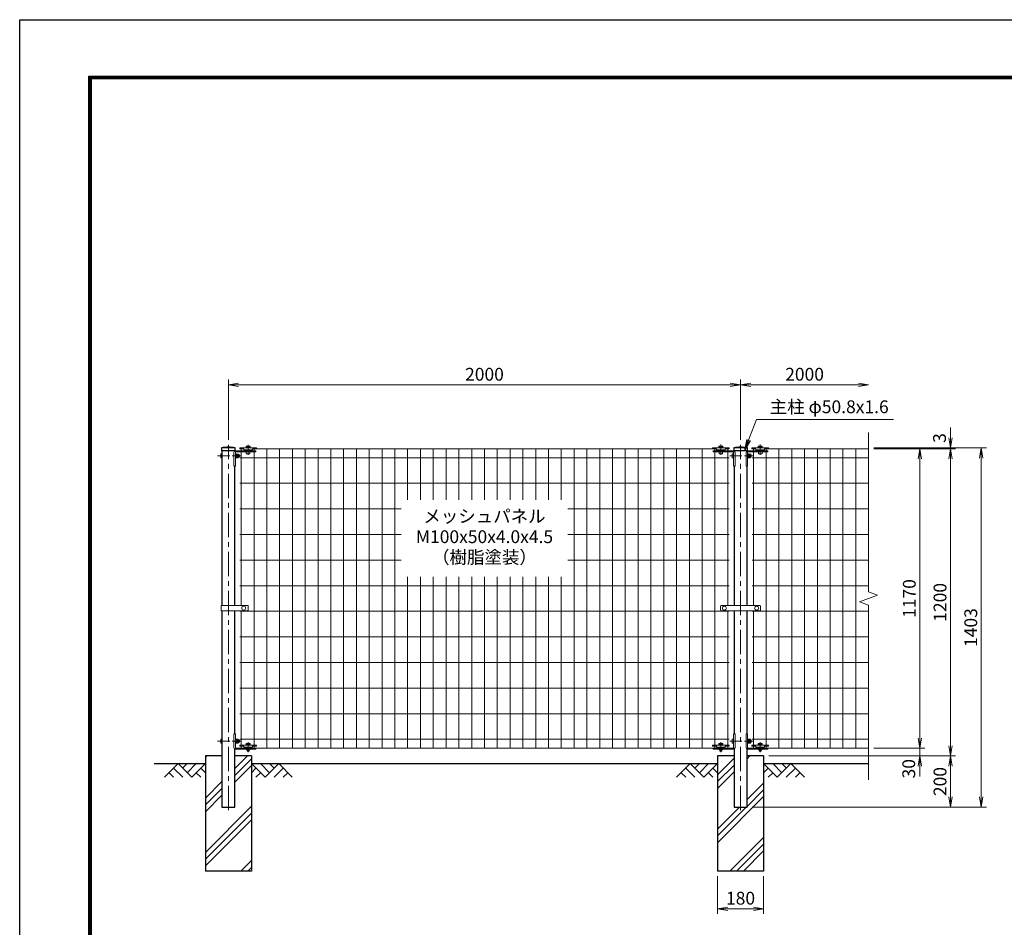
# Model space of a CAD drawing. Units: millimetres. Extents: x 0 to 8400, y 0 to 5940.
# Drawn here: x 0 to 3845, y 2395 to 5940 of the extents above; entities that cross this region are included whole.
import ezdxf
from ezdxf.enums import TextEntityAlignment as Align

# ---------------------------------------------------------------- set-up
doc = ezdxf.new("R2010")
doc.units = ezdxf.units.MM
doc.header["$LTSCALE"] = 3
doc.header["$MEASUREMENT"] = 0
doc.header["$PDMODE"] = 35
doc.linetypes.add('CENTER', pattern=[50.8, 31.75, -6.35, 6.35, -6.35])
for name, color, linetype in [('D-BGD', 7, 'Continuous'), ('D-STR1', 1, 'Continuous'), ('D-STR4', 7, 'Continuous'), ('D-TTL', 2, 'Continuous')]:
    doc.layers.add(name, color=color, linetype=linetype)
for name, color, linetype, lineweight in [('D-BMK', 2, 'CENTER', 13), ('D-DCR-HCH', 7, 'Continuous', 13), ('D-STR-DIM', 7, 'Continuous', 13), ('D-STR-TXT', 7, 'Continuous', 13), ('D-STR2', 7, 'Continuous', 13), ('D-STR3', 3, 'Continuous', 13)]:
    doc.layers.add(name, color=color, linetype=linetype, lineweight=lineweight)
doc.styles.add('ゴシック', font='txt')
doc.dimstyles.new('STYLE', dxfattribs={"dimscale": 20, "dimtxt": 2.5, "dimasz": 2, "dimexe": 1, "dimexo": 1, "dimgap": 0.8, "dimtad": 1, "dimdsep": 46, "dimtxsty": 'ゴシック', "dimblk": 'OPEN', "dimcen": 1e-08, "dimclrd": 256, "dimclre": 256, "dimclrt": 256, "dimadec": 0, "dimazin": 2, "dimtfac": 1, "dimtmove": 2, "dimatfit": 3, "dimldrblk": 'OPEN', "dimfxl": 0, "dimtolj": 1, "dimtzin": 0, "dimlwd": -1, "dimlwe": -1, "dimarcsym": 0})

# ---------------------------------------------------------------- blocks, each defined once
blk = doc.blocks.new('_Open')
at = {"color": 0, "linetype": 'ByBlock', "lineweight": -2}
for p, q in [((-1, 0.167), (0, 0)), ((-1, -0.167), (0, 0)), ((0, 0), (-1, 0))]:
    blk.add_line(p, q, dxfattribs=at)
blk = doc.blocks.new('*D8')
at = {"layer": 'D-STR-DIM'}
for p, q in [((815, 4299), (815, 4534)), ((855, 4514), (2775, 4514)), ((2815, 4299), (2815, 4534))]:
    blk.add_line(p, q, dxfattribs=at)
at = {"layer": 'Defpoints', "color": 0}
for p in [(2815, 4514), (815, 4279), (2815, 4279)]:
    blk.add_point(p, dxfattribs=at)
at = {"layer": 'D-STR-DIM', "xscale": 40, "yscale": 40, "zscale": 40, "rotation": 180}
blk.add_blockref('_Open', (815, 4514), dxfattribs=at)
at = {"layer": 'D-STR-DIM', "xscale": 40, "yscale": 40, "zscale": 40}
blk.add_blockref('_Open', (2815, 4514), dxfattribs=at)
at = {"layer": 'D-STR-DIM', "insert": (1815, 4555), "char_height": 50, "attachment_point": 5, "style": 'ゴシック'}
blk.add_mtext('\\A1;2000', dxfattribs=at)
blk = doc.blocks.new('*D9')
at = {"layer": 'D-STR-DIM'}
for p, q in [((2815, 4299), (2815, 4534)), ((2855, 4514), (3275, 4514))]:
    blk.add_line(p, q, dxfattribs=at)
at = {"layer": 'Defpoints', "color": 0}
for p in [(3315, 4514), (3315, 4327), (2815, 4279)]:
    blk.add_point(p, dxfattribs=at)
at = {"layer": 'D-STR-DIM', "xscale": 40, "yscale": 40, "zscale": 40, "rotation": 180}
blk.add_blockref('_Open', (2815, 4514), dxfattribs=at)
at = {"layer": 'D-STR-DIM', "xscale": 40, "yscale": 40, "zscale": 40}
blk.add_blockref('_Open', (3315, 4514), dxfattribs=at)
at = {"layer": 'D-STR-DIM', "insert": (3065, 4555), "char_height": 50, "attachment_point": 5, "style": 'ゴシック'}
blk.add_mtext('\\A1;2000', dxfattribs=at)
blk = doc.blocks.new('*D10')
at = {"layer": 'D-STR-DIM'}
for p, q in [((3515, 3134), (3515, 3174)), ((3335, 3094), (3535, 3094)), ((3515, 3064), (3515, 3094)), ((2925, 3064), (3535, 3064)), ((3515, 3024), (3515, 2984))]:
    blk.add_line(p, q, dxfattribs=at)
at = {"layer": 'Defpoints', "color": 0}
for p in [(3315, 3094), (3515, 3094), (2905, 3064)]:
    blk.add_point(p, dxfattribs=at)
at = {"layer": 'D-STR-DIM', "xscale": 40, "yscale": 40, "zscale": 40}
for p, rotation in [((3515, 3094), 270), ((3515, 3064), 90)]:
    blk.add_blockref('_Open', p, dxfattribs=dict(at, rotation=rotation))
at = {"layer": 'D-STR-DIM', "insert": (3471.9, 3014.1), "char_height": 50, "attachment_point": 5, "rotation": 90, "style": 'ゴシック'}
blk.add_mtext('\\A1;30', dxfattribs=at)
blk = doc.blocks.new('*D11')
at = {"layer": 'D-STR-DIM'}
for p, q in [((3335, 4264), (3535, 4264)), ((3515, 3134), (3515, 4224)), ((3335, 3094), (3535, 3094))]:
    blk.add_line(p, q, dxfattribs=at)
at = {"layer": 'Defpoints', "color": 0}
for p in [(3315, 4264), (3515, 4264), (3315, 3094)]:
    blk.add_point(p, dxfattribs=at)
at = {"layer": 'D-STR-DIM', "xscale": 40, "yscale": 40, "zscale": 40}
for p, rotation in [((3515, 4264), 90), ((3515, 3094), 270)]:
    blk.add_blockref('_Open', p, dxfattribs=dict(at, rotation=rotation))
at = {"layer": 'D-STR-DIM', "insert": (3474, 3679), "char_height": 50, "attachment_point": 5, "rotation": 90, "style": 'ゴシック'}
blk.add_mtext('\\A1;1170', dxfattribs=at)
blk = doc.blocks.new('*D12')
at = {"layer": 'D-STR-DIM'}
for p, q in [((3335, 4264), (3655, 4264)), ((3635, 3104), (3635, 4224)), ((3335, 3064), (3655, 3064))]:
    blk.add_line(p, q, dxfattribs=at)
at = {"layer": 'Defpoints', "color": 0}
for p in [(3315, 4264), (3635, 4264), (3315, 3064)]:
    blk.add_point(p, dxfattribs=at)
at = {"layer": 'D-STR-DIM', "xscale": 40, "yscale": 40, "zscale": 40}
for p, rotation in [((3635, 4264), 90), ((3635, 3064), 270)]:
    blk.add_blockref('_Open', p, dxfattribs=dict(at, rotation=rotation))
at = {"layer": 'D-STR-DIM', "insert": (3594, 3664), "char_height": 50, "attachment_point": 5, "rotation": 90, "style": 'ゴシック'}
blk.add_mtext('\\A1;1200', dxfattribs=at)
blk = doc.blocks.new('*D4')
at = {"layer": 'D-STR-DIM'}
for p, q in [((3335, 4267), (3775, 4267)), ((3755, 2904), (3755, 4227)), ((2860.4, 2864), (3775, 2864))]:
    blk.add_line(p, q, dxfattribs=at)
at = {"layer": 'Defpoints', "color": 0}
for p in [(3315, 4267), (3755, 4267), (2840.4, 2864)]:
    blk.add_point(p, dxfattribs=at)
at = {"layer": 'D-STR-DIM', "xscale": 40, "yscale": 40, "zscale": 40}
for p, rotation in [((3755, 4267), 90), ((3755, 2864), 270)]:
    blk.add_blockref('_Open', p, dxfattribs=dict(at, rotation=rotation))
at = {"layer": 'D-STR-DIM', "insert": (3714, 3565.5), "char_height": 50, "attachment_point": 5, "rotation": 90, "style": 'ゴシック'}
blk.add_mtext('\\A1;1403', dxfattribs=at)
blk = doc.blocks.new('*D13')
at = {"layer": 'D-STR-DIM'}
for p, q in [((3635, 4307), (3635, 4347)), ((3335, 4267), (3655, 4267)), ((3335, 4264), (3655, 4264)), ((3635, 4264), (3635, 4267)), ((3635, 4224), (3635, 4184))]:
    blk.add_line(p, q, dxfattribs=at)
at = {"layer": 'Defpoints', "color": 0}
for p in [(3315, 4267), (3315, 4264), (3635, 4267)]:
    blk.add_point(p, dxfattribs=at)
at = {"layer": 'D-STR-DIM', "xscale": 40, "yscale": 40, "zscale": 40}
for p, rotation in [((3635, 4267), 270), ((3635, 4264), 90)]:
    blk.add_blockref('_Open', p, dxfattribs=dict(at, rotation=rotation))
at = {"layer": 'D-STR-DIM', "insert": (3592.1, 4306), "char_height": 50, "attachment_point": 5, "rotation": 90, "style": 'ゴシック'}
blk.add_mtext('\\A1;3', dxfattribs=at)
blk = doc.blocks.new('*D14')
at = {"layer": 'D-STR-DIM'}
for p, q in [((2925, 3064), (3655, 3064)), ((3635, 3024), (3635, 2904)), ((2860.4, 2864), (3655, 2864))]:
    blk.add_line(p, q, dxfattribs=at)
at = {"layer": 'Defpoints', "color": 0}
for p in [(2905, 3064), (2840.4, 2864), (3635, 2864)]:
    blk.add_point(p, dxfattribs=at)
at = {"layer": 'D-STR-DIM', "xscale": 40, "yscale": 40, "zscale": 40}
for p, rotation in [((3635, 3064), 90), ((3635, 2864), 270)]:
    blk.add_blockref('_Open', p, dxfattribs=dict(at, rotation=rotation))
at = {"layer": 'D-STR-DIM', "insert": (3594, 2964), "char_height": 50, "attachment_point": 5, "rotation": 90, "style": 'ゴシック'}
blk.add_mtext('\\A1;200', dxfattribs=at)
blk = doc.blocks.new('*D5')
at = {"layer": 'D-STR-DIM'}
for p, q in [((2725, 2594), (2725, 2447.3)), ((2905, 2594), (2905, 2447.3)), ((2765, 2467.3), (2865, 2467.3))]:
    blk.add_line(p, q, dxfattribs=at)
at = {"layer": 'Defpoints', "color": 0}
for p in [(2725, 2614), (2905, 2614), (2905, 2467.3)]:
    blk.add_point(p, dxfattribs=at)
at = {"layer": 'D-STR-DIM', "xscale": 40, "yscale": 40, "zscale": 40, "rotation": 180}
blk.add_blockref('_Open', (2725, 2467.3), dxfattribs=at)
at = {"layer": 'D-STR-DIM', "xscale": 40, "yscale": 40, "zscale": 40}
blk.add_blockref('_Open', (2905, 2467.3), dxfattribs=at)
at = {"layer": 'D-STR-DIM', "insert": (2815, 2508.3), "char_height": 50, "attachment_point": 5, "style": 'ゴシック'}
blk.add_mtext('\\A1;180', dxfattribs=at)

msp = doc.modelspace()

# ---------------------------------------------------------------- hatches: boundary and pattern name
at = {"layer": 'D-DCR-HCH'}
h = msp.add_hatch(dxfattribs=at)
h.set_pattern_fill('PLAST', color=256, scale=600, angle=45)
h.paths.add_polyline_path([(905.025, 3063.98), (840.425, 3063.98), (840.425, 2863.98), (789.625, 2863.98), (789.625, 3063.98), (725.025, 3063.98), (725.025, 2613.98), (905.025, 2613.98)])
h = msp.add_hatch(dxfattribs=at)
h.set_pattern_fill('PLAST', color=256, scale=600, angle=45)
h.paths.add_polyline_path([(2905.025, 3063.98), (2840.425, 3063.98), (2840.425, 2863.98), (2789.625, 2863.98), (2789.625, 3063.98), (2725.025, 3063.98), (2725.025, 2613.98), (2905.025, 2613.98)])

# ---------------------------------------------------------------- linework, layer by layer
at = {"layer": 'D-BGD'}
for p, q in [((525.025, 3033.98), (725.025, 3033.98)), ((905.025, 3033.98), (2725.025, 3033.98)), ((2905.025, 3033.98), (3315.025, 3033.98))]:
    msp.add_line(p, q, dxfattribs=at)
at = {"layer": 'D-BMK'}
for p, q in [((815.025, 2851.98), (815.025, 4278.98)), ((891.925, 4279.68), (891.925, 4239.98)), ((2738.125, 4279.98), (2738.125, 4239.98)), ((2815.025, 2851.98), (2815.025, 4278.98)), ((2891.925, 4279.98), (2891.925, 4239.98)), ((891.925, 4258.344), (891.925, 4242.518)), ((2738.125, 4258.644), (2738.125, 4242.518)), ((2891.925, 4258.344), (2891.925, 4242.518)), ((891.925, 3118.48), (891.925, 3078.48)), ((2738.125, 3118.48), (2738.125, 3078.48)), ((2891.925, 3118.48), (2891.925, 3078.48))]:
    msp.add_line(p, q, dxfattribs=at)
at = {"layer": 'D-BMK', "ltscale": 0.5}
for p, q in [((772.829, 4235.98), (863.753, 4235.98)), ((2772.829, 4235.98), (2863.753, 4235.98)), ((772.829, 3121.98), (863.753, 3121.98)), ((2772.829, 3121.98), (2863.753, 3121.98))]:
    msp.add_line(p, q, dxfattribs=at)
at = {"layer": 'D-DCR-HCH'}
for p, q in [((618.601, 3033.98), (565.389, 2980.768)), ((600.864, 3016.242), (636.502, 2980.768)), ((618.601, 3033.98), (671.813, 2980.768)), ((636.339, 3016.242), (654.076, 3033.98)), ((654.076, 2998.505), (689.551, 3033.98)), ((671.813, 2980.768), (725.025, 3033.98)), ((707.288, 3016.242), (725.025, 2998.586)), ((958.238, 2980.768), (905.025, 3033.98)), ((922.763, 3016.242), (905.025, 2998.586)), ((975.975, 2998.505), (940.5, 3033.98)), ((1011.45, 3033.98), (958.238, 2980.768)), ((993.805, 3016.15), (975.975, 3033.98)), ((1029.187, 3016.242), (993.549, 2980.768)), ((1011.45, 3033.98), (1064.662, 2980.768)), ((2618.601, 3033.98), (2565.389, 2980.768)), ((2600.864, 3016.242), (2636.502, 2980.768)), ((2618.601, 3033.98), (2671.813, 2980.768)), ((2636.339, 3016.242), (2654.076, 3033.98)), ((2654.076, 2998.505), (2689.551, 3033.98)), ((2671.813, 2980.768), (2725.025, 3033.98)), ((2707.288, 3016.242), (2725.025, 2998.586)), ((2958.238, 2980.768), (2905.025, 3033.98)), ((2922.763, 3016.242), (2905.025, 2998.586)), ((2975.975, 2998.505), (2940.5, 3033.98)), ((3011.45, 3033.98), (2958.238, 2980.768)), ((2993.805, 3016.15), (2975.975, 3033.98)), ((3029.187, 3016.242), (2993.549, 2980.768)), ((3011.45, 3033.98), (3064.662, 2980.768)), ((583.127, 2998.505), (600.945, 2980.768)), ((689.551, 2998.505), (707.37, 2980.768)), ((940.5, 2998.505), (922.681, 2980.768)), ((1046.924, 2998.505), (1029.105, 2980.768)), ((2583.127, 2998.505), (2600.945, 2980.768)), ((2689.551, 2998.505), (2707.37, 2980.768)), ((2940.5, 2998.505), (2922.681, 2980.768)), ((3046.924, 2998.505), (3029.105, 2980.768))]:
    msp.add_line(p, q, dxfattribs=at)
at = {"layer": 'D-STR-DIM'}
for p, q in [((3315.025, 3704.632), (3315.025, 4326.98)), ((3279.787, 3666.154), (3350.264, 3691.806)), ((3350.264, 3691.806), (3315.025, 3704.632)), ((3315.025, 3653.328), (3279.787, 3666.154)), ((3315.025, 2970.98), (3315.025, 3653.328))]:
    msp.add_line(p, q, dxfattribs=at)
at = {"layer": 'D-STR1'}
for p, q in [((841.625, 4266.98), (788.425, 4266.98)), ((788.425, 4266.98), (788.425, 4255.98)), ((841.625, 4255.98), (788.425, 4255.98)), ((789.625, 4255.98), (789.625, 3652.23)), ((840.425, 4255.137), (840.425, 4255.98)), ((841.625, 4255.98), (841.625, 4266.98)), ((2841.625, 4266.98), (2788.425, 4266.98)), ((2788.425, 4266.98), (2788.425, 4255.98)), ((2841.625, 4255.98), (2788.425, 4255.98)), ((2789.625, 4255.98), (2789.625, 4255.137)), ((2840.425, 4255.137), (2840.425, 4255.98)), ((2841.625, 4255.98), (2841.625, 4266.98)), ((840.425, 3652.23), (840.425, 4195.48)), ((2789.625, 4195.48), (2789.625, 3651.23)), ((2840.425, 3651.23), (2840.425, 4195.48)), ((789.625, 3631.23), (789.625, 2863.98)), ((840.425, 3150.78), (840.425, 3631.23)), ((2789.625, 3631.23), (2789.625, 3150.78)), ((2840.425, 3150.78), (2840.425, 3631.23)), ((840.425, 2863.98), (840.425, 3091.123)), ((2789.625, 3091.123), (2789.625, 2863.98)), ((2840.425, 2863.98), (2840.425, 3091.123)), ((789.625, 2863.98), (840.425, 2863.98)), ((2789.625, 2863.98), (2840.425, 2863.98))]:
    msp.add_line(p, q, dxfattribs=at)
for centre in [(815.025, 4150.553), (2815.025, 4150.553)]:
    msp.add_arc(centre, 119.427, 77.130522, 102.869478, dxfattribs=at)
at = {"layer": 'D-STR2'}
for p, q in [((874.425, 4263.98), (860.025, 4263.98)), ((865.025, 3652.23), (865.025, 4263.98)), ((2720.625, 4263.98), (909.425, 4263.98)), ((915.025, 3093.98), (915.025, 4263.98)), ((965.025, 3093.98), (965.025, 4263.98)), ((1015.025, 3093.98), (1015.025, 4263.98)), ((1065.025, 3093.98), (1065.025, 4263.98)), ((1115.025, 3093.98), (1115.025, 4263.98)), ((1165.025, 3093.98), (1165.025, 4263.98)), ((1215.025, 3093.98), (1215.025, 4263.98)), ((1265.025, 3093.98), (1265.025, 4263.98)), ((1315.025, 3093.98), (1315.025, 4263.98)), ((1365.025, 3093.98), (1365.025, 4263.98)), ((1415.025, 3093.98), (1415.025, 4263.98)), ((1465.025, 3093.98), (1465.025, 4263.98)), ((1515.025, 4063.98), (1515.025, 4263.98)), ((1565.025, 4063.98), (1565.025, 4263.98)), ((1615.025, 4063.98), (1615.025, 4263.98)), ((1665.025, 4063.98), (1665.025, 4263.98)), ((1715.025, 4063.98), (1715.025, 4263.98)), ((1765.025, 4063.98), (1765.025, 4263.98)), ((1815.025, 4063.98), (1815.025, 4263.98)), ((1865.025, 4063.98), (1865.025, 4263.98)), ((1915.025, 4063.98), (1915.025, 4263.98)), ((1965.025, 4063.98), (1965.025, 4263.98)), ((2015.025, 4063.98), (2015.025, 4263.98)), ((2065.025, 4063.98), (2065.025, 4263.98)), ((2115.025, 4063.98), (2115.025, 4263.98)), ((2165.025, 3093.98), (2165.025, 4263.98)), ((2215.025, 3093.98), (2215.025, 4263.98)), ((2265.025, 3093.98), (2265.025, 4263.98)), ((2315.025, 3093.98), (2315.025, 4263.98)), ((2365.025, 3093.98), (2365.025, 4263.98)), ((2415.025, 3093.98), (2415.025, 4263.98)), ((2465.025, 3093.98), (2465.025, 4263.98)), ((2515.025, 3093.98), (2515.025, 4263.98)), ((2565.025, 3093.98), (2565.025, 4263.98)), ((2615.025, 3093.98), (2615.025, 4263.98)), ((2665.025, 3093.98), (2665.025, 4263.98)), ((2715.025, 3093.98), (2715.025, 4263.98)), ((2770.025, 4263.98), (2755.625, 4263.98)), ((2765.025, 3651.23), (2765.025, 4263.98)), ((2860.025, 4263.98), (2874.425, 4263.98)), ((2865.025, 3651.23), (2865.025, 4263.98)), ((2909.425, 4263.98), (3315.025, 4263.98)), ((2915.025, 3093.98), (2915.025, 4263.98)), ((2965.025, 3093.98), (2965.025, 4263.98)), ((3015.025, 3093.98), (3015.025, 4263.98)), ((3065.025, 3093.98), (3065.025, 4263.98)), ((3115.025, 3093.98), (3115.025, 4263.98)), ((3165.025, 3093.98), (3165.025, 4263.98)), ((3215.025, 3093.98), (3215.025, 4263.98)), ((3265.025, 3093.98), (3265.025, 4263.98)), ((2770.025, 4228.98), (860.025, 4228.98)), ((2860.025, 4228.98), (3315.025, 4228.98)), ((2770.025, 4128.98), (860.025, 4128.98)), ((2860.025, 4128.98), (3315.025, 4128.98)), ((1490.025, 4028.98), (860.025, 4028.98)), ((2770.025, 4028.98), (2140.025, 4028.98)), ((2860.025, 4028.98), (3315.025, 4028.98)), ((1490.025, 3928.98), (860.025, 3928.98)), ((2770.025, 3928.98), (2140.025, 3928.98)), ((2860.025, 3928.98), (3315.025, 3928.98)), ((1490.025, 3828.98), (860.025, 3828.98)), ((2770.025, 3828.98), (2140.025, 3828.98)), ((2860.025, 3828.98), (3315.025, 3828.98)), ((1515.025, 3093.98), (1515.025, 3763.98)), ((1565.025, 3093.98), (1565.025, 3763.98)), ((1615.025, 3093.98), (1615.025, 3763.98)), ((1665.025, 3093.98), (1665.025, 3763.98)), ((1715.025, 3093.98), (1715.025, 3763.98)), ((1765.025, 3093.98), (1765.025, 3763.98)), ((1815.025, 3093.98), (1815.025, 3763.98)), ((1865.025, 3093.98), (1865.025, 3763.98)), ((1915.025, 3093.98), (1915.025, 3763.98)), ((1965.025, 3093.98), (1965.025, 3763.98)), ((2015.025, 3093.98), (2015.025, 3763.98)), ((2065.025, 3093.98), (2065.025, 3763.98)), ((2115.025, 3093.98), (2115.025, 3763.98)), ((2770.025, 3728.98), (860.025, 3728.98)), ((2860.025, 3728.98), (3315.025, 3728.98)), ((2770.025, 3628.98), (860.025, 3628.98)), ((865.025, 3093.98), (865.025, 3631.23)), ((2765.025, 3093.98), (2765.025, 3631.23)), ((2860.025, 3628.98), (3315.025, 3628.98)), ((2865.025, 3093.98), (2865.025, 3631.23)), ((2770.025, 3528.98), (860.025, 3528.98)), ((2860.025, 3528.98), (3315.025, 3528.98)), ((2770.025, 3428.98), (860.025, 3428.98)), ((2860.025, 3428.98), (3315.025, 3428.98)), ((2770.025, 3328.98), (860.025, 3328.98)), ((2860.025, 3328.98), (3315.025, 3328.98)), ((2770.025, 3228.98), (860.025, 3228.98)), ((2860.025, 3228.98), (3315.025, 3228.98)), ((2770.025, 3128.98), (860.025, 3128.98)), ((2860.025, 3128.98), (3315.025, 3128.98)), ((2770.025, 3093.98), (860.025, 3093.98)), ((2860.025, 3093.98), (3315.025, 3093.98))]:
    msp.add_line(p, q, dxfattribs=at)
at = {"layer": 'D-STR3'}
for p, q in [((900.425, 4268.78), (883.425, 4268.78)), ((883.425, 4268.78), (883.425, 4267.18)), ((883.825, 4273.28), (883.825, 4268.78)), ((883.825, 4268.78), (900.025, 4268.78)), ((885.691, 4274.28), (898.037, 4274.28)), ((887.875, 4273.28), (887.875, 4268.78)), ((895.975, 4273.28), (895.975, 4268.78)), ((900.025, 4273.28), (900.025, 4268.78)), ((900.425, 4267.18), (900.425, 4268.78)), ((2729.625, 4268.78), (2746.625, 4268.78)), ((2729.625, 4267.18), (2729.625, 4268.78)), ((2730.025, 4273.28), (2730.025, 4268.78)), ((2746.225, 4268.78), (2730.025, 4268.78)), ((2744.36, 4274.28), (2732.014, 4274.28)), ((2734.075, 4273.28), (2734.075, 4268.78)), ((2742.175, 4273.28), (2742.175, 4268.78)), ((2746.225, 4273.28), (2746.225, 4268.78)), ((2746.625, 4268.78), (2746.625, 4267.18)), ((2900.425, 4268.78), (2883.425, 4268.78)), ((2883.425, 4268.78), (2883.425, 4267.18)), ((2883.825, 4273.28), (2883.825, 4268.78)), ((2883.825, 4268.78), (2900.025, 4268.78)), ((2885.691, 4274.28), (2898.037, 4274.28)), ((2887.875, 4273.28), (2887.875, 4268.78)), ((2895.975, 4273.28), (2895.975, 4268.78)), ((2900.025, 4273.28), (2900.025, 4268.78)), ((2900.425, 4267.18), (2900.425, 4268.78)), ((784.825, 4242.48), (784.825, 4229.48)), ((789.625, 4243.98), (789.625, 4227.98)), ((836.425, 4249.48), (836.425, 4195.48)), ((921.925, 4255.48), (842.425, 4255.48)), ((842.639, 4251.28), (842.639, 4195.48)), ((842.639, 4244.48), (842.639, 4243.04)), ((843.139, 4244.48), (842.639, 4244.48)), ((842.639, 4239.98), (843.439, 4239.98)), ((842.639, 4239.303), (843.439, 4239.303)), ((842.639, 4232.657), (843.439, 4232.657)), ((842.639, 4231.98), (843.439, 4231.98)), ((842.825, 4242.459), (843.546, 4241.45)), ((842.825, 4229.501), (843.546, 4230.51)), ((843.139, 4244.48), (843.139, 4243.04)), ((843.232, 4242.749), (843.646, 4242.169)), ((843.232, 4229.21), (843.646, 4229.79)), ((843.439, 4240.48), (843.827, 4243.642)), ((843.439, 4240.48), (843.439, 4231.48)), ((843.439, 4231.48), (843.827, 4228.317)), ((921.925, 4252.28), (843.639, 4252.28)), ((845.595, 4243.73), (843.927, 4243.73)), ((845.638, 4235.98), (845.638, 4243.705)), ((852.433, 4239.732), (845.638, 4239.732)), ((845.638, 4235.98), (845.638, 4228.255)), ((852.433, 4232.227), (845.638, 4232.227)), ((845.737, 4243.485), (845.692, 4243.656)), ((852.433, 4243.485), (845.737, 4243.485)), ((854.939, 4240.98), (854.939, 4230.98)), ((854.939, 4239.98), (858.625, 4239.98)), ((854.939, 4239.303), (858.949, 4239.303)), ((854.939, 4232.657), (858.949, 4232.657)), ((854.939, 4231.98), (858.625, 4231.98)), ((858.625, 4239.98), (858.625, 4231.98)), ((859.175, 4267.18), (859.175, 4263.98)), ((924.675, 4267.18), (859.175, 4267.18)), ((859.175, 4263.98), (874.925, 4263.98)), ((874.925, 4263.98), (874.925, 4259.18)), ((874.925, 4259.18), (908.925, 4259.18)), ((883.425, 4267.18), (900.425, 4267.18)), ((899.425, 4256.48), (884.425, 4256.48)), ((884.425, 4256.48), (884.425, 4255.48)), ((884.925, 4252.28), (884.925, 4244.48)), ((898.925, 4244.48), (884.925, 4244.48)), ((887.925, 4259.18), (887.925, 4256.48)), ((888.602, 4243.78), (888.208, 4244.48)), ((888.602, 4244.48), (888.602, 4243.78)), ((895.248, 4243.78), (888.602, 4243.78)), ((895.248, 4244.48), (895.248, 4243.78)), ((895.643, 4244.48), (895.248, 4243.78)), ((895.925, 4259.18), (895.925, 4256.48)), ((898.925, 4252.28), (898.925, 4244.48)), ((899.425, 4256.48), (899.425, 4255.48)), ((908.925, 4263.98), (908.925, 4259.18)), ((908.925, 4263.98), (924.675, 4263.98)), ((921.925, 4255.48), (921.925, 4252.28)), ((924.675, 4267.18), (924.675, 4263.98)), ((2705.375, 4267.18), (2705.375, 4263.98)), ((2705.375, 4267.18), (2770.875, 4267.18)), ((2721.125, 4263.98), (2705.375, 4263.98)), ((2708.125, 4255.48), (2787.625, 4255.48)), ((2708.125, 4255.48), (2708.125, 4252.28)), ((2708.125, 4252.28), (2786.412, 4252.28)), ((2721.125, 4263.98), (2721.125, 4259.18)), ((2755.125, 4259.18), (2721.125, 4259.18)), ((2746.625, 4267.18), (2729.625, 4267.18)), ((2730.625, 4256.48), (2745.625, 4256.48)), ((2730.625, 4256.48), (2730.625, 4255.48)), ((2731.125, 4252.28), (2731.125, 4244.48)), ((2731.125, 4244.48), (2745.125, 4244.48)), ((2734.125, 4259.18), (2734.125, 4256.48)), ((2734.802, 4243.78), (2734.408, 4244.48)), ((2734.802, 4244.48), (2734.802, 4243.78)), ((2741.448, 4243.78), (2734.802, 4243.78)), ((2741.448, 4244.48), (2741.448, 4243.78)), ((2741.843, 4244.48), (2741.448, 4243.78)), ((2742.125, 4259.18), (2742.125, 4256.48)), ((2745.125, 4252.28), (2745.125, 4244.48)), ((2745.625, 4256.48), (2745.625, 4255.48)), ((2755.125, 4263.98), (2755.125, 4259.18)), ((2770.875, 4263.98), (2755.125, 4263.98)), ((2770.875, 4267.18), (2770.875, 4263.98)), ((2782.612, 4242.48), (2782.612, 4229.48)), ((2787.412, 4251.28), (2787.412, 4195.48)), ((2787.412, 4243.98), (2787.412, 4227.98)), ((2793.625, 4249.48), (2793.625, 4195.48)), ((2836.425, 4249.48), (2836.425, 4195.48)), ((2921.925, 4255.48), (2842.425, 4255.48)), ((2842.639, 4251.28), (2842.639, 4195.48)), ((2842.639, 4244.48), (2842.639, 4243.04)), ((2843.139, 4244.48), (2842.639, 4244.48)), ((2842.639, 4239.98), (2843.439, 4239.98)), ((2842.639, 4239.303), (2843.439, 4239.303)), ((2842.639, 4232.657), (2843.439, 4232.657)), ((2842.639, 4231.98), (2843.439, 4231.98)), ((2842.825, 4242.459), (2843.546, 4241.45)), ((2842.825, 4229.501), (2843.546, 4230.51)), ((2843.139, 4244.48), (2843.139, 4243.04)), ((2843.232, 4242.749), (2843.646, 4242.169)), ((2843.232, 4229.21), (2843.646, 4229.79)), ((2843.439, 4240.48), (2843.827, 4243.642)), ((2843.439, 4240.48), (2843.439, 4231.48)), ((2843.439, 4231.48), (2843.827, 4228.317)), ((2921.925, 4252.28), (2843.639, 4252.28)), ((2845.595, 4243.73), (2843.927, 4243.73)), ((2845.638, 4235.98), (2845.638, 4243.705)), ((2852.433, 4239.732), (2845.638, 4239.732)), ((2845.638, 4235.98), (2845.638, 4228.255)), ((2852.433, 4232.227), (2845.638, 4232.227)), ((2845.737, 4243.485), (2845.692, 4243.656)), ((2852.433, 4243.485), (2845.737, 4243.485)), ((2854.939, 4240.98), (2854.939, 4230.98)), ((2854.939, 4239.98), (2856.412, 4239.98)), ((2854.939, 4239.303), (2856.735, 4239.303)), ((2854.939, 4232.657), (2856.735, 4232.657)), ((2854.939, 4231.98), (2856.412, 4231.98)), ((2856.412, 4239.98), (2856.412, 4231.98)), ((2859.175, 4267.18), (2859.175, 4263.98)), ((2924.675, 4267.18), (2859.175, 4267.18)), ((2859.175, 4263.98), (2874.925, 4263.98)), ((2874.925, 4263.98), (2874.925, 4259.18)), ((2874.925, 4259.18), (2908.925, 4259.18)), ((2883.425, 4267.18), (2900.425, 4267.18)), ((2899.425, 4256.48), (2884.425, 4256.48)), ((2884.425, 4256.48), (2884.425, 4255.48)), ((2884.925, 4252.28), (2884.925, 4244.48)), ((2898.925, 4244.48), (2884.925, 4244.48)), ((2887.925, 4259.18), (2887.925, 4256.48)), ((2888.602, 4243.78), (2888.208, 4244.48)), ((2888.602, 4244.48), (2888.602, 4243.78)), ((2895.248, 4243.78), (2888.602, 4243.78)), ((2895.248, 4244.48), (2895.248, 4243.78)), ((2895.643, 4244.48), (2895.248, 4243.78)), ((2895.925, 4259.18), (2895.925, 4256.48)), ((2898.925, 4252.28), (2898.925, 4244.48)), ((2899.425, 4256.48), (2899.425, 4255.48)), ((2908.925, 4263.98), (2908.925, 4259.18)), ((2908.925, 4263.98), (2924.675, 4263.98)), ((2921.925, 4255.48), (2921.925, 4252.28)), ((2924.675, 4267.18), (2924.675, 4263.98)), ((842.639, 4195.48), (836.425, 4195.48)), ((842.639, 4228.919), (842.639, 4227.48)), ((843.139, 4227.48), (842.639, 4227.48)), ((843.139, 4228.919), (843.139, 4227.48)), ((845.572, 4228.23), (843.927, 4228.23)), ((852.433, 4228.474), (845.737, 4228.474)), ((2787.412, 4195.48), (2793.625, 4195.48)), ((2842.639, 4195.48), (2836.425, 4195.48)), ((2842.639, 4228.919), (2842.639, 4227.48)), ((2843.139, 4227.48), (2842.639, 4227.48)), ((2843.139, 4228.919), (2843.139, 4227.48)), ((2845.572, 4228.23), (2843.927, 4228.23)), ((2852.433, 4228.474), (2845.737, 4228.474)), ((787.325, 3652.23), (890.014, 3652.23)), ((787.325, 3652.23), (787.325, 3631.23)), ((787.325, 3631.23), (890.014, 3631.23)), ((892.014, 3650.23), (892.014, 3633.23)), ((2736.525, 3648.23), (2736.525, 3634.23)), ((2739.525, 3651.23), (2890.525, 3651.23)), ((2739.525, 3631.23), (2890.525, 3631.23)), ((2893.525, 3648.23), (2893.525, 3634.23)), ((784.822, 3128.48), (784.822, 3115.48)), ((789.622, 3129.98), (789.622, 3113.98)), ((836.425, 3096.78), (836.425, 3150.78)), ((842.639, 3150.78), (836.425, 3150.78)), ((842.639, 3094.98), (842.639, 3150.78)), ((842.639, 3130.48), (842.639, 3129.04)), ((843.139, 3130.48), (842.639, 3130.48)), ((842.639, 3125.98), (843.439, 3125.98)), ((842.639, 3125.303), (843.439, 3125.303)), ((842.639, 3118.657), (843.439, 3118.657)), ((842.639, 3117.98), (843.439, 3117.98)), ((842.639, 3114.919), (842.639, 3113.48)), ((842.825, 3128.459), (843.546, 3127.45)), ((842.825, 3115.501), (843.546, 3116.51)), ((843.139, 3130.48), (843.139, 3129.04)), ((843.139, 3114.919), (843.139, 3113.48)), ((843.232, 3128.749), (843.646, 3128.169)), ((843.232, 3115.21), (843.646, 3115.79)), ((843.439, 3126.48), (843.827, 3129.642)), ((843.439, 3126.48), (843.439, 3117.48)), ((843.439, 3117.48), (843.827, 3114.317)), ((845.595, 3129.73), (843.927, 3129.73)), ((845.638, 3121.98), (845.638, 3129.705)), ((852.433, 3125.732), (845.638, 3125.732)), ((845.638, 3121.98), (845.638, 3114.255)), ((852.433, 3118.227), (845.638, 3118.227)), ((845.737, 3129.485), (845.692, 3129.656)), ((852.433, 3129.485), (845.737, 3129.485)), ((852.433, 3114.474), (845.737, 3114.474)), ((854.939, 3126.98), (854.939, 3116.98)), ((854.939, 3125.98), (858.622, 3125.98)), ((854.939, 3125.303), (858.945, 3125.303)), ((854.939, 3118.657), (858.945, 3118.657)), ((854.939, 3117.98), (858.622, 3117.98)), ((858.622, 3125.98), (858.622, 3117.98)), ((2782.612, 3128.48), (2782.612, 3115.48)), ((2787.412, 3150.78), (2793.625, 3150.78)), ((2787.412, 3094.98), (2787.412, 3150.78)), ((2787.412, 3129.98), (2787.412, 3113.98)), ((2793.625, 3096.78), (2793.625, 3150.78)), ((2836.425, 3096.78), (2836.425, 3150.78)), ((2842.639, 3150.78), (2836.425, 3150.78)), ((2842.639, 3094.98), (2842.639, 3150.78)), ((2842.639, 3130.48), (2842.639, 3129.04)), ((2843.139, 3130.48), (2842.639, 3130.48)), ((2842.639, 3125.98), (2843.439, 3125.98)), ((2842.639, 3125.303), (2843.439, 3125.303)), ((2842.639, 3118.657), (2843.439, 3118.657)), ((2842.639, 3117.98), (2843.439, 3117.98)), ((2842.639, 3114.919), (2842.639, 3113.48)), ((2842.825, 3128.459), (2843.546, 3127.45)), ((2842.825, 3115.501), (2843.546, 3116.51)), ((2843.139, 3130.48), (2843.139, 3129.04)), ((2843.139, 3114.919), (2843.139, 3113.48)), ((2843.232, 3128.749), (2843.646, 3128.169)), ((2843.232, 3115.21), (2843.646, 3115.79)), ((2843.439, 3126.48), (2843.827, 3129.642)), ((2843.439, 3126.48), (2843.439, 3117.48)), ((2843.439, 3117.48), (2843.827, 3114.317)), ((2845.595, 3129.73), (2843.927, 3129.73)), ((2845.638, 3121.98), (2845.638, 3129.705)), ((2852.433, 3125.732), (2845.638, 3125.732)), ((2845.638, 3121.98), (2845.638, 3114.255)), ((2852.433, 3118.227), (2845.638, 3118.227)), ((2845.737, 3129.485), (2845.692, 3129.656)), ((2852.433, 3129.485), (2845.737, 3129.485)), ((2852.433, 3114.474), (2845.737, 3114.474)), ((2854.939, 3126.98), (2854.939, 3116.98)), ((2854.939, 3125.98), (2856.412, 3125.98)), ((2854.939, 3125.303), (2856.735, 3125.303)), ((2854.939, 3118.657), (2856.735, 3118.657)), ((2854.939, 3117.98), (2856.412, 3117.98)), ((2856.412, 3125.98), (2856.412, 3117.98)), ((921.925, 3090.78), (842.425, 3090.78)), ((843.139, 3113.48), (842.639, 3113.48)), ((921.925, 3093.98), (843.639, 3093.98)), ((845.572, 3114.23), (843.927, 3114.23)), ((859.175, 3105.68), (859.175, 3102.48)), ((924.675, 3105.68), (859.175, 3105.68)), ((859.175, 3102.48), (874.925, 3102.48)), ((874.925, 3102.48), (874.925, 3097.68)), ((874.925, 3097.68), (908.925, 3097.68)), ((900.425, 3107.28), (883.425, 3107.28)), ((883.425, 3107.28), (883.425, 3105.68)), ((883.425, 3105.68), (900.425, 3105.68)), ((883.825, 3111.78), (883.825, 3107.28)), ((883.825, 3107.28), (900.025, 3107.28)), ((884.425, 3089.78), (884.425, 3090.78)), ((899.425, 3089.78), (884.425, 3089.78)), ((884.925, 3093.98), (884.925, 3097.68)), ((885.691, 3112.78), (898.037, 3112.78)), ((887.875, 3111.78), (887.875, 3107.28)), ((887.925, 3089.78), (887.925, 3083.48)), ((887.925, 3083.48), (895.925, 3083.48)), ((887.925, 3083.48), (888.602, 3082.28)), ((888.602, 3089.78), (888.602, 3082.28)), ((888.602, 3082.28), (895.248, 3082.28)), ((895.248, 3089.78), (895.248, 3082.28)), ((895.248, 3082.28), (895.925, 3083.48)), ((895.925, 3089.78), (895.925, 3083.48)), ((895.975, 3111.78), (895.975, 3107.28)), ((898.925, 3093.98), (898.925, 3097.68)), ((899.425, 3089.78), (899.425, 3090.78)), ((900.025, 3111.78), (900.025, 3107.28)), ((900.425, 3105.68), (900.425, 3107.28)), ((908.925, 3102.48), (908.925, 3097.68)), ((908.925, 3102.48), (924.675, 3102.48)), ((921.925, 3090.78), (921.925, 3093.98)), ((924.675, 3105.68), (924.675, 3102.48)), ((2705.375, 3105.68), (2705.375, 3102.48)), ((2705.375, 3105.68), (2770.875, 3105.68)), ((2721.125, 3102.48), (2705.375, 3102.48)), ((2708.125, 3090.78), (2708.125, 3093.98)), ((2708.125, 3093.98), (2786.412, 3093.98)), ((2708.125, 3090.78), (2787.625, 3090.78)), ((2721.125, 3102.48), (2721.125, 3097.68)), ((2755.125, 3097.68), (2721.125, 3097.68)), ((2729.625, 3107.28), (2746.625, 3107.28)), ((2729.625, 3105.68), (2729.625, 3107.28)), ((2746.625, 3105.68), (2729.625, 3105.68)), ((2730.025, 3111.78), (2730.025, 3107.28)), ((2746.225, 3107.28), (2730.025, 3107.28)), ((2730.625, 3089.78), (2730.625, 3090.78)), ((2730.625, 3089.78), (2745.625, 3089.78)), ((2731.125, 3093.98), (2731.125, 3097.68)), ((2744.36, 3112.78), (2732.014, 3112.78)), ((2734.075, 3111.78), (2734.075, 3107.28)), ((2734.125, 3089.78), (2734.125, 3083.48)), ((2742.125, 3083.48), (2734.125, 3083.48)), ((2734.802, 3082.28), (2734.125, 3083.48)), ((2734.802, 3089.78), (2734.802, 3082.28)), ((2741.448, 3082.28), (2734.802, 3082.28)), ((2741.448, 3089.78), (2741.448, 3082.28)), ((2742.125, 3083.48), (2741.448, 3082.28)), ((2742.125, 3089.78), (2742.125, 3083.48)), ((2742.175, 3111.78), (2742.175, 3107.28)), ((2745.125, 3093.98), (2745.125, 3097.68)), ((2745.625, 3089.78), (2745.625, 3090.78)), ((2746.225, 3111.78), (2746.225, 3107.28)), ((2746.625, 3107.28), (2746.625, 3105.68)), ((2755.125, 3102.48), (2755.125, 3097.68)), ((2770.875, 3102.48), (2755.125, 3102.48)), ((2770.875, 3105.68), (2770.875, 3102.48)), ((2921.925, 3090.78), (2842.425, 3090.78)), ((2843.139, 3113.48), (2842.639, 3113.48)), ((2921.925, 3093.98), (2843.639, 3093.98)), ((2845.572, 3114.23), (2843.927, 3114.23)), ((2859.175, 3105.68), (2859.175, 3102.48)), ((2924.675, 3105.68), (2859.175, 3105.68)), ((2859.175, 3102.48), (2874.925, 3102.48)), ((2874.925, 3102.48), (2874.925, 3097.68)), ((2874.925, 3097.68), (2908.925, 3097.68)), ((2900.425, 3107.28), (2883.425, 3107.28)), ((2883.425, 3107.28), (2883.425, 3105.68)), ((2883.425, 3105.68), (2900.425, 3105.68)), ((2883.825, 3111.78), (2883.825, 3107.28)), ((2883.825, 3107.28), (2900.025, 3107.28)), ((2884.425, 3089.78), (2884.425, 3090.78)), ((2899.425, 3089.78), (2884.425, 3089.78)), ((2884.925, 3093.98), (2884.925, 3097.68)), ((2885.691, 3112.78), (2898.037, 3112.78)), ((2887.875, 3111.78), (2887.875, 3107.28)), ((2887.925, 3089.78), (2887.925, 3083.48)), ((2887.925, 3083.48), (2895.925, 3083.48)), ((2887.925, 3083.48), (2888.602, 3082.28)), ((2888.602, 3089.78), (2888.602, 3082.28)), ((2888.602, 3082.28), (2895.248, 3082.28)), ((2895.248, 3089.78), (2895.248, 3082.28)), ((2895.248, 3082.28), (2895.925, 3083.48)), ((2895.925, 3089.78), (2895.925, 3083.48)), ((2895.975, 3111.78), (2895.975, 3107.28)), ((2898.925, 3093.98), (2898.925, 3097.68)), ((2899.425, 3089.78), (2899.425, 3090.78)), ((2900.025, 3111.78), (2900.025, 3107.28)), ((2900.425, 3105.68), (2900.425, 3107.28)), ((2908.925, 3102.48), (2908.925, 3097.68)), ((2908.925, 3102.48), (2924.675, 3102.48)), ((2921.925, 3090.78), (2921.925, 3093.98)), ((2924.675, 3105.68), (2924.675, 3102.48))]:
    msp.add_line(p, q, dxfattribs=at)
for centre in [(875.025, 3641.73), (2752.025, 3641.23), (2878.025, 3641.23)]:
    msp.add_circle(centre, 8, dxfattribs=at)
for centre, radius, start, end in [((885.85, 4271.742), 2.543, 37.210895, 142.789105), ((891.925, 4265.578), 8.701, 62.260627, 117.739373), ((898, 4271.73), 2.55, 37.425054, 142.574946), ((2732.05, 4271.73), 2.55, 37.425054, 142.574946), ((2738.125, 4265.578), 8.701, 62.260627, 117.739373), ((2744.2, 4271.742), 2.543, 37.210895, 142.789105), ((2885.85, 4271.742), 2.543, 37.210895, 142.789105), ((2891.925, 4265.578), 8.701, 62.260627, 117.739373), ((2898, 4271.73), 2.55, 37.425054, 142.574946), ((842.425, 4249.48), 6, 90, 180), ((843.639, 4251.28), 1, 90, 180), ((843.639, 4243.04), 1, 180, 215.537678), ((843.639, 4228.919), 1, 144.462322, 180), ((843.639, 4243.04), 0.5, 180, 215.537678), ((843.139, 4241.159), 0.5, 33.433728, 35.537678), ((843.139, 4230.8), 0.5, 324.462322, 326.566272), ((843.927, 4243.63), 0.1, 90, 173), ((845.595, 4243.63), 0.1, 15, 90), ((840.756, 4241.608), 5.323, 339.373217, 22.775601), ((840.756, 4230.352), 5.323, 337.224399, 20.626783), ((824.882, 4235.98), 21.191, 0, 10.200306), ((824.882, 4235.98), 21.191, 349.799694, 0), ((851.417, 4241.609), 2.134, 298.453089, 61.546911), ((846.675, 4235.98), 6.873, 0, 33.093479), ((846.675, 4235.98), 6.873, 326.906521, 0), ((851.417, 4230.351), 2.134, 298.453089, 61.546911), ((848.165, 4236.724), 8, 32.134626, 57.683146), ((848.165, 4235.235), 8, 302.316854, 327.865374), ((851.125, 4235.98), 8.5, 331.927513, 28.072487), ((2786.412, 4251.28), 1, 0, 90), ((2787.625, 4249.48), 6, 0, 90), ((2842.425, 4249.48), 6, 90, 180), ((2843.639, 4251.28), 1, 90, 180), ((2843.639, 4243.04), 1, 180, 215.537678), ((2843.639, 4228.919), 1, 144.462322, 180), ((2843.639, 4243.04), 0.5, 180, 215.537678), ((2843.139, 4241.159), 0.5, 33.433728, 35.537678), ((2843.139, 4230.8), 0.5, 324.462322, 326.566272), ((2843.927, 4243.63), 0.1, 90, 173), ((2845.595, 4243.63), 0.1, 15, 90), ((2840.756, 4241.608), 5.323, 339.373217, 22.775601), ((2840.756, 4230.352), 5.323, 337.224399, 20.626783), ((2824.882, 4235.98), 21.191, 0, 10.200306), ((2824.882, 4235.98), 21.191, 349.799694, 0), ((2851.417, 4241.609), 2.134, 298.453089, 61.546911), ((2846.675, 4235.98), 6.873, 0, 33.093479), ((2846.675, 4235.98), 6.873, 326.906521, 0), ((2851.417, 4230.351), 2.134, 298.453089, 61.546911), ((2848.165, 4236.724), 8, 32.134626, 57.683146), ((2848.165, 4235.235), 8, 302.316854, 327.865374), ((2848.912, 4235.98), 8.5, 331.927513, 28.072487), ((843.639, 4228.919), 0.5, 144.462322, 180), ((843.927, 4228.33), 0.1, 187, 270), ((845.572, 4228.33), 0.1, 270, 337.224399), ((2843.639, 4228.919), 0.5, 144.462322, 180), ((2843.927, 4228.33), 0.1, 187, 270), ((2845.572, 4228.33), 0.1, 270, 337.224399), ((890.014, 3650.23), 2, 0, 90), ((890.014, 3633.23), 2, 270, 0), ((2739.525, 3648.23), 3, 90, 180), ((2739.525, 3634.23), 3, 180, 270), ((2890.525, 3648.23), 3, 0, 90), ((2890.525, 3634.23), 3, 270, 0), ((843.639, 3129.04), 1, 180, 215.537678), ((843.639, 3114.919), 1, 144.462322, 180), ((843.639, 3129.04), 0.5, 180, 215.537678), ((843.639, 3114.919), 0.5, 144.462322, 180), ((843.139, 3127.159), 0.5, 33.433728, 35.537678), ((843.139, 3116.8), 0.5, 324.462322, 326.566272), ((843.927, 3129.63), 0.1, 90, 173), ((845.595, 3129.63), 0.1, 15, 90), ((840.756, 3127.608), 5.323, 339.373217, 22.775601), ((840.756, 3116.352), 5.323, 337.224399, 20.626783), ((824.882, 3121.98), 21.191, 0, 10.200306), ((824.882, 3121.98), 21.191, 349.799694, 0), ((851.417, 3127.609), 2.134, 298.453089, 61.546911), ((846.675, 3121.98), 6.873, 0, 33.093479), ((846.675, 3121.98), 6.873, 326.906521, 0), ((851.417, 3116.351), 2.134, 298.453089, 61.546911), ((848.165, 3122.724), 8, 32.134626, 57.683146), ((848.165, 3121.235), 8, 302.316854, 327.865374), ((851.122, 3121.98), 8.5, 331.927513, 28.072487), ((2843.639, 3129.04), 1, 180, 215.537678), ((2843.639, 3114.919), 1, 144.462322, 180), ((2843.639, 3129.04), 0.5, 180, 215.537678), ((2843.639, 3114.919), 0.5, 144.462322, 180), ((2843.139, 3127.159), 0.5, 33.433728, 35.537678), ((2843.139, 3116.8), 0.5, 324.462322, 326.566272), ((2843.927, 3129.63), 0.1, 90, 173), ((2845.595, 3129.63), 0.1, 15, 90), ((2840.756, 3127.608), 5.323, 339.373217, 22.775601), ((2840.756, 3116.352), 5.323, 337.224399, 20.626783), ((2824.882, 3121.98), 21.191, 0, 10.200306), ((2824.882, 3121.98), 21.191, 349.799694, 0), ((2851.417, 3127.609), 2.134, 298.453089, 61.546911), ((2846.675, 3121.98), 6.873, 0, 33.093479), ((2846.675, 3121.98), 6.873, 326.906521, 0), ((2851.417, 3116.351), 2.134, 298.453089, 61.546911), ((2848.165, 3122.724), 8, 32.134626, 57.683146), ((2848.165, 3121.235), 8, 302.316854, 327.865374), ((2848.912, 3121.98), 8.5, 331.927513, 28.072487), ((842.425, 3096.78), 6, 180, 270), ((843.639, 3094.98), 1, 180, 270), ((843.927, 3114.33), 0.1, 187, 270), ((845.572, 3114.33), 0.1, 270, 337.224399), ((885.85, 3110.242), 2.543, 37.210895, 142.789105), ((891.925, 3104.078), 8.701, 62.260627, 117.739373), ((898, 3110.23), 2.55, 37.425054, 142.574946), ((2732.05, 3110.23), 2.55, 37.425054, 142.574946), ((2738.125, 3104.078), 8.701, 62.260627, 117.739373), ((2744.2, 3110.242), 2.543, 37.210895, 142.789105), ((2786.412, 3094.98), 1, 270, 0), ((2787.625, 3096.78), 6, 270, 0), ((2842.425, 3096.78), 6, 180, 270), ((2843.639, 3094.98), 1, 180, 270), ((2843.927, 3114.33), 0.1, 187, 270), ((2845.572, 3114.33), 0.1, 270, 337.224399), ((2885.85, 3110.242), 2.543, 37.210895, 142.789105), ((2891.925, 3104.078), 8.701, 62.260627, 117.739373), ((2898, 3110.23), 2.55, 37.425054, 142.574946)]:
    msp.add_arc(centre, radius, start, end, dxfattribs=at)
for centre in [(789.625, 4242.48), (2787.412, 4242.48), (789.622, 3128.48), (2787.412, 3128.48)]:
    msp.add_ellipse(centre, major_axis=(4.8, 0), ratio=0.3125, start_param=1.57079633, end_param=3.14159265, dxfattribs=at)
at = {"layer": 'D-STR3', "extrusion": (0, 0, -1)}
for centre in [(789.625, 4229.48), (2787.412, 4229.48), (789.622, 3115.48), (2787.412, 3115.48)]:
    msp.add_ellipse(centre, major_axis=(4.8, 0), ratio=0.3125, start_param=1.57079633, end_param=3.14159265, dxfattribs=at)
at = {"layer": 'D-STR4'}
for p, q in [((725.025, 3063.98), (725.025, 2613.98)), ((789.625, 3063.98), (725.025, 3063.98)), ((905.025, 3063.98), (840.425, 3063.98)), ((905.025, 3063.98), (905.025, 2613.98)), ((2725.025, 3063.98), (2725.025, 2613.98)), ((2789.625, 3063.98), (2725.025, 3063.98)), ((2905.025, 3063.98), (2840.425, 3063.98)), ((2905.025, 3063.98), (2905.025, 2613.98)), ((905.025, 2613.98), (725.025, 2613.98)), ((2905.025, 2613.98), (2725.025, 2613.98))]:
    msp.add_line(p, q, dxfattribs=at)
at = {"layer": 'D-TTL'}
msp.add_lwpolyline([(0, 5940), (8400, 5940), (8400, 0), (0, 0)], close=True, dxfattribs=at)
at = {"layer": 'D-TTL', "color": 7}
for points in [[(270, 5720), (8130, 5720), (8130, 220), (270, 220)], [(272.5, 5717.5), (8127.5, 5717.5), (8127.5, 222.5), (272.5, 222.5)], [(275, 5715), (8125, 5715), (8125, 225), (275, 225)], [(277.5, 5712.5), (8122.5, 5712.5), (8122.5, 227.5), (277.5, 227.5)], [(280, 5710), (8120, 5710), (8120, 230), (280, 230)]]:
    msp.add_lwpolyline(points, close=True, dxfattribs=at)

# ---------------------------------------------------------------- texts
at = {"layer": 'D-STR-TXT', "style": 'ゴシック'}
msp.add_text('主柱 φ50.8x1.6', height=50, dxfattribs=at).set_placement((2928.787, 4402.972))
for s, p in [('メッシュパネル', (1815.025, 3993.98)), ('M100x50x4.0x4.5', (1815.025, 3913.98)), ('（樹脂塗装）', (1815.025, 3833.98))]:
    msp.add_text(s, height=50, dxfattribs=at).set_placement(p, align=Align.MIDDLE)

# ---------------------------------------------------------------- dimensions: what is measured, and where the dimension line sits
at = {"layer": 'D-STR-DIM'}
for base, p1, p2, picture, middle in [((2815.025, 4513.98), (815.025, 4278.98), (2815.025, 4278.98), '*D8', (1815.025, 4554.98)), ((2905.025, 2467.343), (2725.025, 2613.98), (2905.025, 2613.98), '*D5', (2815.025, 2508.343))]:
    dim = msp.add_linear_dim(base=base, p1=p1, p2=p2, dimstyle='STYLE', dxfattribs=at)
    dim.commit()
    dim.dimension.update_dxf_attribs({"geometry": picture, "text_midpoint": middle})
dim = msp.add_linear_dim(base=(3315.025, 4513.98), p1=(2815.025, 4278.98), p2=(3315.025, 4326.98), text='2000', dimstyle='STYLE', override={"dimse2": 1}, dxfattribs=at)
dim.commit()
dim.dimension.update_dxf_attribs({"geometry": '*D9', "text_midpoint": (3065.025, 4554.98)})
for base, p1, p2, picture, middle in [((3635.025, 4266.98), (3315.025, 4263.98), (3315.025, 4266.98), '*D13', (3592.111, 4306.005)), ((3515.025, 3093.98), (2905.025, 3063.98), (3315.025, 3093.98), '*D10', (3471.868, 3014.134))]:
    dim = msp.add_linear_dim(base=base, p1=p1, p2=p2, angle=90, dimstyle='STYLE', dxfattribs=at)
    dim.commit()
    dim.dimension.update_dxf_attribs({"geometry": picture, "text_midpoint": middle, "dimtype": 160})
for base, p1, p2, picture, middle in [((3755.025, 4266.98), (2840.425, 2863.98), (3315.025, 4266.98), '*D4', (3714.025, 3565.48)), ((3515.025, 4263.98), (3315.025, 3093.98), (3315.025, 4263.98), '*D11', (3474.025, 3678.98)), ((3635.025, 4263.98), (3315.025, 3063.98), (3315.025, 4263.98), '*D12', (3594.025, 3663.98)), ((3635.025, 2863.98), (2905.025, 3063.98), (2840.425, 2863.98), '*D14', (3594.025, 2963.98))]:
    dim = msp.add_linear_dim(base=base, p1=p1, p2=p2, angle=90, dimstyle='STYLE', dxfattribs=at)
    dim.commit()
    dim.dimension.update_dxf_attribs({"geometry": picture, "text_midpoint": middle})

# ---------------------------------------------------------------- leaders
at = {"layer": 'D-STR-TXT'}
msp.add_leader([(2831.638, 4260.903), (2877.863, 4377.708), (3412.543, 4377.708)], dimstyle='STYLE', override={"dimgap": 0.8, "dimtad": 1}, dxfattribs=at)

doc.saveas('drawing.dxf')
